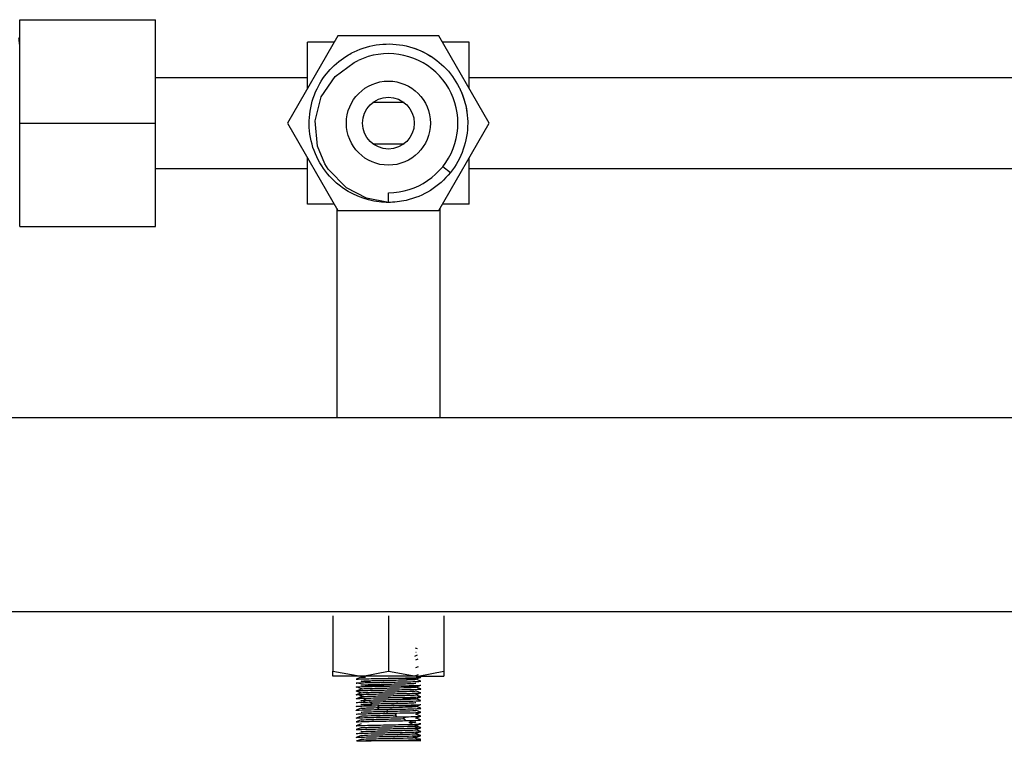
# Model space of a CAD drawing. Units: millimetres. Extents: x 132 to 3760, y -2507 to 2358.
# Drawn here: x 265 to 417, y 232 to 344 of the extents above; entities that cross this region are included whole.
import ezdxf

# ---------------------------------------------------------------- set-up
doc = ezdxf.new("R2010")
doc.units = ezdxf.units.MM
doc.layers.get('0').update_dxf_attribs({"lineweight": 35})

msp = doc.modelspace()

# ---------------------------------------------------------------- linework, layer by layer
at = {"lineweight": -3}
for p, q in [((264.57, 327.96), (264.57, 343.96)), ((264.57, 343.96), (285.57, 343.96)), ((285.57, 327.96), (285.57, 343.96)), ((313.77, 341.46), (305.98, 327.96)), ((329.36, 341.46), (313.77, 341.46)), ((337.16, 327.96), (329.36, 341.46)), ((313.2, 340.46), (309.07, 340.46)), ((309.07, 333.31), (309.07, 340.46)), ((334.07, 340.46), (329.94, 340.46)), ((334.07, 333.31), (334.07, 340.46)), ((313.31, 335.17), (316.27, 337.35)), ((316.27, 337.35), (316.9, 337.64)), ((309.07, 334.96), (285.57, 334.96)), ((311.17, 332.02), (313.31, 335.17)), ((579.07, 334.96), (334.07, 334.96)), ((310.22, 328.33), (311.17, 332.02)), ((323.99, 331.14), (319.15, 331.14)), ((264.57, 311.96), (264.57, 327.96)), ((264.57, 327.96), (285.57, 327.96)), ((285.57, 311.96), (285.57, 327.96)), ((305.98, 327.96), (313.77, 314.46)), ((310.58, 324.4), (310.22, 328.33)), ((329.36, 314.46), (337.16, 327.96)), ((311.72, 321.67), (310.58, 324.4)), ((319.15, 324.77), (323.99, 324.77)), ((309.07, 315.46), (309.07, 322.61)), ((312.24, 320.83), (311.72, 321.67)), ((329.97, 321.25), (331.15, 320.32)), ((334.07, 315.46), (334.07, 322.61)), ((285.57, 320.96), (309.07, 320.96)), ((315.09, 317.94), (312.24, 320.83)), ((334.07, 320.96), (579.07, 320.96)), ((318.17, 316.36), (315.09, 317.94)), ((321.57, 315.71), (321.57, 317.21)), ((264.56, 316.26), (264.57, 316.26)), ((313.2, 315.46), (309.07, 315.46)), ((321.57, 315.71), (318.17, 316.36)), ((334.07, 315.46), (329.94, 315.46)), ((313.57, 314.81), (313.57, 282.46)), ((313.77, 314.46), (329.36, 314.46)), ((329.57, 282.46), (329.57, 314.81)), ((264.57, 311.96), (285.57, 311.96)), ((171.57, 282.46), (1821.57, 282.46)), ((171.57, 252.46), (1821.57, 252.46)), ((312.99, 251.77), (312.99, 250.91)), ((321.57, 251.77), (321.57, 243.22)), ((330.14, 251.77), (330.14, 250.91)), ((312.99, 250.91), (312.99, 244.09)), ((330.14, 250.91), (330.14, 244.09)), ((326.07, 246.67), (325.76, 246.8)), ((325.64, 245.55), (326.08, 245.74)), ((325.78, 244.97), (326.18, 245.13)), ((325.85, 246.1), (325.79, 246.13)), ((312.99, 244.09), (312.99, 243.22)), ((325.81, 243.78), (326.19, 243.93)), ((330.14, 244.09), (330.14, 243.22)), ((312.99, 242.9), (312.99, 243.22)), ((312.99, 243.22), (317.28, 242.46)), ((312.99, 242.46), (312.99, 242.9)), ((317.28, 242.46), (312.99, 242.46)), ((317.33, 242.29), (316.58, 241.99)), ((325.86, 242.46), (317.28, 242.46)), ((317.28, 242.46), (317.59, 242.46)), ((317.59, 242.46), (321.57, 243.22)), ((321.57, 243.22), (325.86, 242.46)), ((325.8, 242.58), (326.19, 242.73)), ((325.81, 241.98), (326.56, 242.28)), ((325.86, 242.46), (330.14, 242.46)), ((325.86, 242.46), (326.16, 242.46)), ((326.16, 242.46), (330.14, 243.22)), ((330.14, 243.22), (330.14, 242.9)), ((330.14, 242.9), (330.14, 242.46)), ((317.45, 240.51), (316.72, 240.2)), ((317.4, 240.48), (316.74, 240.76)), ((325.81, 240.78), (326.56, 241.08)), ((326.56, 241.69), (325.82, 241.98)), ((326.56, 240.49), (325.82, 240.78)), ((317.32, 239.89), (316.57, 240.19)), ((316.57, 240.18), (317.31, 239.88)), ((316.57, 239.59), (316.9, 239.72)), ((317.37, 239.27), (316.64, 238.97)), ((316.74, 240.16), (316.74, 240.16)), ((317.56, 239.31), (316.85, 239.61)), ((316.85, 239.01), (317.17, 239.15)), ((316.9, 239.72), (317.32, 239.89)), ((317.17, 239.15), (317.46, 239.27)), ((317.31, 239.88), (317.33, 239.88)), ((317.46, 239.27), (317.56, 239.31)), ((318.15, 238.74), (317.55, 239.04)), ((326.37, 239.96), (325.81, 240.19)), ((325.81, 239.58), (326.38, 239.81)), ((325.81, 238.98), (326.56, 239.28)), ((326.3, 239.39), (325.82, 239.58)), ((326.56, 238.69), (325.82, 238.98)), ((326.56, 239.29), (326.3, 239.39)), ((326.56, 239.89), (326.37, 239.96)), ((326.38, 239.81), (326.56, 239.88)), ((317.33, 237.49), (317.09, 237.39)), ((317.55, 238.44), (318.15, 238.74)), ((319.04, 238.17), (318.6, 238.47)), ((318.6, 237.87), (319.04, 238.17)), ((320.16, 237.6), (319.92, 237.9)), ((319.92, 237.3), (320.16, 237.6)), ((325.81, 237.78), (326.56, 238.08)), ((326.15, 237.65), (325.82, 237.78)), ((326.56, 237.49), (326.15, 237.65)), ((317.09, 237.39), (316.58, 237.19)), ((317.33, 236.29), (316.58, 235.99)), ((321.41, 237.03), (321.38, 237.33)), ((321.38, 236.73), (321.41, 237.03)), ((322.67, 236.46), (322.86, 236.76)), ((322.86, 236.16), (322.67, 236.46)), ((323.83, 235.89), (324.23, 236.19)), ((325.8, 236.58), (326.38, 236.8)), ((325.8, 235.97), (326.55, 236.27)), ((326.25, 237.01), (325.81, 237.19)), ((326.29, 236.39), (325.82, 236.58)), ((326.56, 235.69), (325.82, 235.98)), ((326.37, 236.96), (326.25, 237.01)), ((326.56, 236.29), (326.29, 236.39)), ((326.56, 236.89), (326.37, 236.96)), ((326.38, 236.8), (326.56, 236.88)), ((317.33, 235.09), (316.57, 234.79)), ((317.33, 235.69), (316.58, 235.39)), ((317.33, 234.49), (316.58, 234.19)), ((324.23, 235.59), (323.83, 235.89)), ((324.79, 235.31), (325.36, 235.61)), ((325.36, 235.01), (324.79, 235.31)), ((325.46, 234.74), (326.15, 235.04)), ((326.15, 234.44), (325.46, 234.74)), ((326.5, 234.5), (325.76, 234.8)), ((325.79, 234.79), (326.22, 234.97)), ((326.22, 234.97), (326.29, 234.99)), ((326.29, 234.99), (326.53, 235.09)), ((326.3, 234.38), (326.54, 234.47)), ((317.33, 233.29), (316.58, 232.99)), ((325.64, 233.55), (326.37, 233.85)), ((326.24, 233.33), (325.69, 233.56)), ((326.15, 233.43), (325.75, 233.6)), ((325.78, 232.97), (326.09, 233.1)), ((325.79, 234.17), (326.3, 234.38)), ((326.25, 233.99), (325.79, 234.17)), ((326.05, 233.73), (326.39, 233.86)), ((326.09, 233.1), (326.35, 233.2)), ((326.27, 233.39), (326.15, 233.43)), ((326.41, 233.26), (326.24, 233.33)), ((326.4, 233.93), (326.25, 233.99)), ((326.3, 233.37), (326.27, 233.39)), ((326.32, 233.36), (326.3, 233.37)), ((326.36, 233.35), (326.32, 233.36)), ((326.35, 233.2), (326.47, 233.25)), ((326.48, 233.3), (326.36, 233.35)), ((326.52, 233.88), (326.4, 233.93)), ((326.42, 233.26), (326.41, 233.26)), ((326.47, 233.25), (326.53, 233.27)), ((326.54, 233.87), (326.52, 233.88)), ((317.33, 232.69), (316.58, 232.39)), ((316.75, 232.46), (316.88, 232.46)), ((316.88, 232.46), (317.5, 232.46)), ((317.5, 232.46), (318.03, 232.46)), ((326.57, 232.46), (318.05, 232.46)), ((325.99, 232.73), (325.71, 232.85))]:
    msp.add_line(p, q, dxfattribs=at)
for radius in [6.5, 4]:
    msp.add_circle((321.57, 327.96), radius, dxfattribs=at)
msp.add_arc((321.57, 327.96), 10.75, 270, 115.7143, dxfattribs=at)
for points in [[(264.57, 339.85), (264.53, 340.61), (264.49, 341.06), (264.46, 341.14)], [(325.55, 339.54), (326.01, 339.38), (326.45, 339.2), (326.88, 338.99)], [(326.88, 338.99), (327.32, 338.79), (327.74, 338.55), (328.14, 338.29)], [(332.58, 333.32), (332.99, 332.48), (333.3, 331.6), (333.51, 330.68)], [(333.51, 330.68), (333.62, 330.21), (333.7, 329.74), (333.75, 329.27)], [(331.15, 320.32), (330.28, 319.23), (329.23, 318.3), (328.06, 317.57)], [(321.57, 315.71), (321.09, 315.71), (320.61, 315.74), (320.13, 315.79)], [(325.87, 242.23), (326.1, 242.24), (326.28, 242.25), (326.4, 242.26)], [(326.56, 242.29), (326.53, 242.3), (326.34, 242.31), (325.99, 242.33)], [(326.4, 242.26), (326.53, 242.27), (326.58, 242.28), (326.56, 242.29)], [(316.57, 241.38), (316.57, 241.39), (316.6, 241.39), (316.66, 241.4)], [(317.34, 241.33), (316.84, 241.35), (316.57, 241.36), (316.57, 241.38)], [(316.74, 240.76), (316.54, 240.77), (316.52, 240.79), (316.67, 240.8)], [(316.66, 241.4), (316.78, 241.41), (317.06, 241.43), (317.45, 241.44)], [(316.67, 240.8), (316.77, 240.81), (316.93, 240.82), (317.15, 240.83)], [(317.97, 241.03), (317.47, 241.05), (317.25, 241.07), (317.34, 241.09)], [(317.46, 240.46), (317.27, 240.47), (317.28, 240.49), (317.46, 240.51)], [(317.59, 241.65), (317.47, 241.66), (317.38, 241.66), (317.35, 241.67)], [(317.46, 240.51), (317.54, 240.51), (317.66, 240.52), (317.81, 240.53)], [(318.8, 241.6), (318.26, 241.62), (317.84, 241.63), (317.59, 241.65)], [(325.81, 240.78), (325.82, 240.79), (325.74, 240.8), (325.58, 240.81)], [(325.67, 241.96), (325.77, 241.97), (325.82, 241.97), (325.81, 241.98)], [(316.57, 240.19), (316.59, 240.19), (316.65, 240.2), (316.75, 240.21)], [(316.74, 240.16), (316.61, 240.17), (316.55, 240.18), (316.57, 240.19)], [(316.67, 239.56), (316.59, 239.57), (316.56, 239.58), (316.58, 239.59)], [(316.57, 238.98), (316.58, 238.99), (316.68, 239), (316.85, 239.01)], [(316.58, 239.59), (316.59, 239.59), (316.68, 239.6), (316.85, 239.61)], [(316.75, 240.21), (316.98, 240.22), (317.42, 240.24), (318.03, 240.26)], [(316.85, 239.01), (317.02, 239.02), (317.25, 239.03), (317.55, 239.04)], [(317.38, 239.27), (317.27, 239.28), (317.32, 239.3), (317.56, 239.31)], [(317.67, 239.24), (317.54, 239.25), (317.44, 239.26), (317.38, 239.27)], [(317.55, 239.04), (317.9, 239.05), (318.33, 239.07), (318.83, 239.08)], [(326.4, 239.26), (326.5, 239.26), (326.56, 239.27), (326.56, 239.28)], [(326.55, 239.88), (326.58, 239.88), (326.56, 239.89), (326.48, 239.9)], [(316.58, 238.38), (316.56, 238.38), (316.58, 238.39), (316.66, 238.4)], [(316.74, 237.76), (316.59, 237.77), (316.54, 237.78), (316.59, 237.79)], [(316.59, 237.79), (316.65, 237.8), (316.84, 237.82), (317.15, 237.83)], [(316.66, 238.4), (316.79, 238.41), (317.11, 238.43), (317.55, 238.44)], [(317.15, 237.83), (317.5, 237.84), (318, 237.86), (318.6, 237.87)], [(317.35, 238.67), (317.23, 238.69), (317.52, 238.72), (318.15, 238.74)], [(317.41, 238.06), (317.3, 238.08), (317.29, 238.09), (317.39, 238.1)], [(317.46, 237.46), (317.35, 237.47), (317.3, 237.48), (317.33, 237.49)], [(317.33, 237.49), (317.36, 237.5), (317.53, 237.51), (317.81, 237.53)], [(317.39, 238.1), (317.59, 238.12), (318.2, 238.15), (319.04, 238.17)], [(317.55, 238.44), (317.84, 238.45), (318.2, 238.46), (318.6, 238.47)], [(317.81, 237.53), (318.01, 237.54), (318.28, 237.55), (318.59, 237.56)], [(318.15, 238.74), (318.34, 238.75), (318.56, 238.76), (318.81, 238.76)], [(318.59, 237.56), (319.04, 237.57), (319.58, 237.59), (320.16, 237.6)], [(318.6, 237.87), (319, 237.88), (319.45, 237.89), (319.92, 237.9)], [(319.92, 237.9), (320.62, 237.91), (321.38, 237.93), (322.12, 237.94)], [(320.16, 237.6), (320.79, 237.61), (321.47, 237.63), (322.12, 237.64)], [(322.12, 237.94), (322.49, 237.95), (322.86, 237.96), (323.22, 237.96)], [(322.12, 237.64), (322.45, 237.65), (322.76, 237.66), (323.07, 237.67)], [(326.15, 238.04), (326.39, 238.05), (326.53, 238.07), (326.56, 238.08)], [(326.54, 237.47), (326.57, 237.48), (326.58, 237.48), (326.55, 237.49)], [(316.59, 235.99), (316.66, 236.01), (316.99, 236.02), (317.55, 236.04)], [(316.6, 237.19), (316.73, 237.21), (317.24, 237.24), (318.03, 237.26)], [(318.03, 237.26), (318.56, 237.27), (319.21, 237.29), (319.92, 237.3)], [(318.66, 236.96), (319.4, 236.98), (320.4, 237.01), (321.41, 237.03)], [(319.92, 237.3), (320.39, 237.31), (320.88, 237.32), (321.38, 237.33)], [(321.38, 237.33), (321.92, 237.34), (322.46, 237.35), (322.98, 237.36)], [(321.38, 236.73), (321.88, 236.74), (322.38, 236.75), (322.86, 236.76)], [(322.86, 236.16), (323.34, 236.17), (323.81, 236.18), (324.23, 236.19)], [(322.98, 237.36), (323.55, 237.37), (324.09, 237.38), (324.56, 237.39)], [(324.23, 236.19), (324.83, 236.2), (325.35, 236.21), (325.74, 236.23)], [(325.74, 236.23), (326.04, 236.24), (326.26, 236.25), (326.4, 236.26)], [(326.4, 236.26), (326.49, 236.26), (326.54, 236.27), (326.56, 236.28)], [(326.55, 236.87), (326.59, 236.88), (326.57, 236.89), (326.48, 236.9)], [(316.58, 235.38), (316.56, 235.38), (316.58, 235.39), (316.66, 235.4)], [(316.58, 234.78), (316.54, 234.79), (316.74, 234.81), (317.15, 234.83)], [(316.74, 234.76), (316.64, 234.76), (316.59, 234.77), (316.58, 234.78)], [(324.23, 235.59), (324.65, 235.59), (325.03, 235.6), (325.36, 235.61)], [(324.79, 235.31), (325.42, 235.34), (325.79, 235.36), (325.82, 235.38)], [(325.36, 235.61), (326.05, 235.63), (326.48, 235.65), (326.55, 235.68)], [(325.36, 235.01), (325.68, 235.02), (325.95, 235.03), (326.15, 235.04)], [(325.53, 234.42), (325.78, 234.43), (325.98, 234.43), (326.15, 234.44)], [(326.15, 235.04), (326.49, 235.06), (326.62, 235.07), (326.54, 235.09)], [(326.15, 234.44), (326.35, 234.45), (326.48, 234.46), (326.54, 234.47)], [(326.54, 235.09), (326.51, 235.1), (326.42, 235.11), (326.29, 235.11)], [(326.54, 234.47), (326.59, 234.48), (326.57, 234.49), (326.5, 234.5)], [(316.59, 232.99), (316.66, 233.01), (316.99, 233.02), (317.55, 233.04)], [(324.68, 233.2), (325.46, 233.22), (326.05, 233.23), (326.35, 233.25)], [(325.67, 232.96), (325.95, 232.98), (325.82, 233), (325.33, 233.03)], [(325.8, 233.83), (326.04, 233.84), (326.22, 233.85), (326.35, 233.85)], [(326.48, 233.9), (326.43, 233.91), (326.35, 233.91), (326.24, 233.92)], [(326.35, 233.85), (326.44, 233.86), (326.5, 233.87), (326.53, 233.87)], [(326.53, 233.87), (326.59, 233.88), (326.57, 233.89), (326.48, 233.9)], [(326.53, 233.27), (326.59, 233.28), (326.57, 233.29), (326.48, 233.3)], [(325.81, 232.63), (326.07, 232.64), (326.27, 232.65), (326.4, 232.66)], [(326.56, 232.68), (326.6, 232.69), (326.41, 232.71), (325.99, 232.73)], [(326.4, 232.66), (326.49, 232.66), (326.54, 232.67), (326.56, 232.68)]]:
    msp.add_open_spline(points, degree=3, dxfattribs=at)
for points, knots in [([(315.37, 338.52), (315.66, 338.69), (315.95, 338.85), (318.74, 340.19), (321.6, 340.51), (325.7, 339.58), (327.03, 339.01), (328.23, 338.24)], [0, 0, 0, 0, 4711.17312, 4711.17312, 43493.213901, 43493.213901, 63683.825093, 63683.825093, 63683.825093, 63683.825093]), ([(311.25, 321.36), (310.49, 322.54), (309.94, 323.85), (309.01, 327.92), (309.33, 330.78), (311.58, 335.46), (313.28, 337.29), (315.37, 338.52)], [0, 0, 0, 0, 20972.349822, 20972.349822, 61996.668479, 61996.668479, 98037.4261, 98037.4261, 98037.4261, 98037.4261]), ([(328.23, 338.24), (329.33, 337.52), (330.32, 336.63), (332.82, 333.5), (333.76, 330.88), (333.82, 328.2)], [0, 0, 0, 0, 19854.062656, 19854.062656, 60050.315825, 60050.315825, 60050.315825, 60050.315825]), ([(333.82, 328.2), (333.82, 328.12), (333.82, 328.04), (333.82, 325.2), (332.87, 322.48), (331.15, 320.32)], [0, 0, 0, 0, 1291.673295, 1291.673295, 45152.873136, 45152.873136, 45152.873136, 45152.873136]), ([(320.13, 315.79), (317.88, 316.06), (315.71, 316.96), (312.88, 319.22), (311.97, 320.23), (311.25, 321.36)], [0, 0, 0, 0, 37931.848479, 37931.848479, 60374.046708, 60374.046708, 60374.046708, 60374.046708]), ([(328.06, 317.57), (326.9, 316.85), (325.63, 316.32), (323.38, 315.81), (322.45, 315.71), (321.52, 315.71)], [0, 0, 0, 0, 21183.425821, 21183.425821, 35653.667984, 35653.667984, 35653.667984, 35653.667984]), ([(316.59, 241.99), (316.66, 242.01), (316.99, 242.02), (318.29, 242.07), (319.41, 242.09), (321.86, 242.14), (323.17, 242.16), (324.9, 242.2), (325.47, 242.22), (325.87, 242.23)], [0, 0, 0, 0, 5038.883026, 5038.883026, 11795.059393, 11795.059393, 18551.235761, 18551.235761, 22850.912022, 22850.912022, 22850.912022, 22850.912022]), ([(318, 242.23), (317.88, 242.23), (317.77, 242.24), (317.41, 242.26), (317.3, 242.27), (317.33, 242.29)], [0, 0, 0, 0, 4450.65585, 4450.65585, 17000.510221, 17000.510221, 17000.510221, 17000.510221]), ([(325.81, 241.98), (325.81, 242), (325.64, 242.01), (324.83, 242.05), (323.97, 242.08), (322.52, 242.11), (322.04, 242.12), (321.55, 242.13)], [0, 0, 0, 0, 6104.992463, 6104.992463, 15612.881633, 15612.881633, 19947.348549, 19947.348549, 19947.348549, 19947.348549]), ([(317.15, 240.83), (317.73, 240.85), (318.74, 240.88), (321.09, 240.92), (322.43, 240.95), (324.71, 240.99), (325.65, 241.02), (326.39, 241.05), (326.53, 241.07), (326.56, 241.08)], [0, 0, 0, 0, 6575.133076, 6575.133076, 13150.266153, 13150.266153, 19725.399229, 19725.399229, 22875.511319, 22875.511319, 22875.511319, 22875.511319]), ([(317.35, 241.67), (317.23, 241.69), (317.52, 241.72), (318.77, 241.77), (319.75, 241.79), (321.81, 241.84), (322.94, 241.86), (324.72, 241.91), (325.4, 241.93), (325.67, 241.96)], [0, 0, 0, 0, 6744.528076, 6744.528076, 13489.056152, 13489.056152, 20233.584228, 20233.584228, 26978.112304, 26978.112304, 26978.112304, 26978.112304]), ([(317.34, 241.09), (317.35, 241.09), (317.37, 241.1), (317.59, 241.12), (318.2, 241.15), (319.89, 241.19), (321, 241.22), (323.09, 241.27), (324.1, 241.29), (325.39, 241.33), (325.75, 241.36), (325.81, 241.38)], [0, 0, 0, 0, 838.791255, 838.791255, 8353.712897, 8353.712897, 15868.634539, 15868.634539, 23383.55618, 23383.55618, 29911.498142, 29911.498142, 29911.498142, 29911.498142]), ([(317.45, 241.44), (317.77, 241.45), (318.15, 241.46), (319.6, 241.49), (320.89, 241.52), (323.37, 241.57), (324.55, 241.59), (326.13, 241.64), (326.57, 241.66), (326.57, 241.68)], [0, 0, 0, 0, 3252.877704, 3252.877704, 10574.025562, 10574.025562, 17895.173419, 17895.173419, 24877.127507, 24877.127507, 24877.127507, 24877.127507]), ([(317.81, 240.53), (318.3, 240.55), (319.17, 240.58), (321.16, 240.62), (322.3, 240.65), (324.23, 240.69), (325.04, 240.72), (325.69, 240.76), (325.81, 240.77), (325.81, 240.78)], [0, 0, 0, 0, 6469.164461, 6469.164461, 12938.328922, 12938.328922, 19407.493383, 19407.493383, 22877.452032, 22877.452032, 22877.452032, 22877.452032]), ([(325.58, 240.81), (325.23, 240.84), (324.48, 240.86), (322.62, 240.91), (321.48, 240.93), (319.45, 240.98), (318.53, 241), (317.97, 241.03)], [0, 0, 0, 0, 5676.232083, 5676.232083, 11352.464166, 11352.464166, 17028.696249, 17028.696249, 17028.696249, 17028.696249]), ([(318.03, 240.26), (318.91, 240.28), (320.14, 240.3), (322.63, 240.35), (323.89, 240.38), (325.77, 240.42), (326.4, 240.45), (326.56, 240.47), (326.57, 240.48), (326.57, 240.48)], [0, 0, 0, 0, 7953.387945, 7953.387945, 15906.77589, 15906.77589, 23860.163836, 23860.163836, 24901.60293, 24901.60293, 24901.60293, 24901.60293]), ([(316.67, 238.96), (316.64, 238.97), (316.62, 238.97), (316.58, 238.98), (316.57, 238.98), (316.57, 238.98)], [0, 0, 0, 0, 5152.762641, 5152.762641, 12891.806797, 12891.806797, 12891.806797, 12891.806797]), ([(316.85, 239.61), (317.26, 239.64), (318.13, 239.66), (320.33, 239.71), (321.66, 239.73), (324.07, 239.78), (325.14, 239.8), (326.24, 239.84), (326.49, 239.86), (326.55, 239.88)], [0, 0, 0, 0, 6261.633286, 6261.633286, 12523.266573, 12523.266573, 18784.899859, 18784.899859, 22886.110033, 22886.110033, 22886.110033, 22886.110033]), ([(317.32, 239.89), (317.36, 239.91), (317.82, 239.93), (319.31, 239.98), (320.36, 240), (322.46, 240.05), (323.54, 240.08), (325.14, 240.12), (325.67, 240.15), (325.8, 240.17), (325.81, 240.17), (325.81, 240.18)], [0, 0, 0, 0, 8077.704819, 8077.704819, 16155.409638, 16155.409638, 24233.114457, 24233.114457, 32310.819276, 32310.819276, 32857.942613, 32857.942613, 32857.942613, 32857.942613]), ([(317.56, 239.31), (317.91, 239.34), (318.65, 239.36), (320.51, 239.41), (321.65, 239.43), (323.68, 239.48), (324.61, 239.5), (325.73, 239.55), (325.94, 239.58), (325.74, 239.6)], [0, 0, 0, 0, 6225.87222, 6225.87222, 12451.74444, 12451.74444, 18677.61666, 18677.61666, 24903.488881, 24903.488881, 24903.488881, 24903.488881]), ([(318.81, 238.76), (319.37, 238.78), (320.06, 238.8), (321.81, 238.84), (322.94, 238.86), (324.72, 238.91), (325.4, 238.93), (325.67, 238.96)], [0, 0, 0, 0, 4396.52911, 4396.52911, 10722.293552, 10722.293552, 17048.057994, 17048.057994, 17048.057994, 17048.057994]), ([(318.83, 239.08), (319.38, 239.09), (319.99, 239.1), (321.86, 239.14), (323.17, 239.16), (325.28, 239.21), (326.08, 239.23), (326.4, 239.26)], [0, 0, 0, 0, 3551.280753, 3551.280753, 10298.827052, 10298.827052, 17046.37335, 17046.37335, 17046.37335, 17046.37335]), ([(325.67, 238.96), (325.95, 238.98), (325.82, 239), (324.83, 239.05), (323.96, 239.08), (322.52, 239.11), (322.04, 239.12), (321.55, 239.13)], [0, 0, 0, 0, 10146.157726, 10146.157726, 20292.315452, 20292.315452, 24917.756935, 24917.756935, 24917.756935, 24917.756935]), ([(318.64, 238), (318.38, 238.01), (318.16, 238.02), (317.7, 238.04), (317.51, 238.05), (317.41, 238.06)], [0, 0, 0, 0, 5220.63977, 5220.63977, 12901.260214, 12901.260214, 12901.260214, 12901.260214]), ([(318.6, 238.47), (319.6, 238.5), (320.89, 238.52), (323.37, 238.57), (324.55, 238.59), (326.13, 238.64), (326.57, 238.66), (326.57, 238.68)], [0, 0, 0, 0, 6764.802549, 6764.802549, 13529.605098, 13529.605098, 19980.989734, 19980.989734, 19980.989734, 19980.989734]), ([(319.04, 238.17), (319.89, 238.2), (321, 238.22), (323.09, 238.27), (324.1, 238.29), (325.39, 238.33), (325.75, 238.36), (325.81, 238.38)], [0, 0, 0, 0, 6965.568203, 6965.568203, 13931.136406, 13931.136406, 19981.874806, 19981.874806, 19981.874806, 19981.874806]), ([(325.58, 237.81), (325.23, 237.84), (324.48, 237.86), (323.09, 237.9), (322.57, 237.91), (322.04, 237.92)], [0, 0, 0, 0, 8612.022519, 8612.022519, 12918.033779, 12918.033779, 12918.033779, 12918.033779]), ([(323.07, 237.67), (323.13, 237.67), (323.2, 237.67), (323.95, 237.69), (324.56, 237.7), (325, 237.72)], [0, 0, 0, 0, 1144.803261, 1144.803261, 12920.789436, 12920.789436, 12920.789436, 12920.789436]), ([(323.22, 237.96), (323.34, 237.97), (323.45, 237.97), (324.71, 237.99), (325.65, 238.02), (326.15, 238.04)], [0, 0, 0, 0, 1176.819867, 1176.819867, 12920.714057, 12920.714057, 12920.714057, 12920.714057]), ([(324.56, 237.39), (324.65, 237.4), (324.74, 237.4), (325.77, 237.42), (326.4, 237.45), (326.54, 237.47)], [0, 0, 0, 0, 1257.196628, 1257.196628, 14944.294641, 14944.294641, 14944.294641, 14944.294641]), ([(325, 237.72), (325.18, 237.73), (325.34, 237.74), (325.88, 237.77), (325.93, 237.79), (325.58, 237.81)], [0, 0, 0, 0, 4525.496186, 4525.496186, 19994.279119, 19994.279119, 19994.279119, 19994.279119]), ([(316.6, 237.17), (316.57, 237.18), (316.56, 237.18), (316.58, 237.19), (316.59, 237.19), (316.6, 237.19)], [0, 0, 0, 0, 8284.00045, 8284.00045, 12902.918863, 12902.918863, 12902.918863, 12902.918863]), ([(316.58, 236.58), (316.55, 236.59), (316.64, 236.6), (317.26, 236.64), (318.13, 236.66), (319.89, 236.7), (320.63, 236.71), (321.38, 236.73)], [0, 0, 0, 0, 5550.556398, 5550.556398, 16388.82716, 16388.82716, 22894.613514, 22894.613514, 22894.613514, 22894.613514]), ([(316.61, 235.97), (316.6, 235.97), (316.6, 235.97), (316.56, 235.98), (316.56, 235.98), (316.59, 235.99)], [0, 0, 0, 0, 598.178166, 598.178166, 12910.477452, 12910.477452, 12910.477452, 12910.477452]), ([(317.33, 236.89), (317.39, 236.91), (317.84, 236.93), (318.6, 236.96), (318.63, 236.96), (318.66, 236.96)], [0, 0, 0, 0, 14295.739403, 14295.739403, 14919.230351, 14919.230351, 14919.230351, 14919.230351]), ([(317.33, 236.29), (317.35, 236.3), (317.42, 236.3), (317.9, 236.34), (318.65, 236.36), (320.51, 236.41), (321.65, 236.43), (322.67, 236.46)], [0, 0, 0, 0, 2739.937398, 2739.937398, 9897.309793, 9897.309793, 17054.682188, 17054.682188, 17054.682188, 17054.682188]), ([(317.55, 236.04), (318.29, 236.07), (319.41, 236.09), (321.37, 236.13), (322.14, 236.14), (322.86, 236.16)], [0, 0, 0, 0, 8075.5297, 8075.5297, 12922.957368, 12922.957368, 12922.957368, 12922.957368]), ([(321.41, 237.03), (322.46, 237.05), (323.54, 237.08), (325.14, 237.12), (325.67, 237.15), (325.8, 237.17), (325.81, 237.17), (325.81, 237.18)], [0, 0, 0, 0, 9626.317517, 9626.317517, 19252.635035, 19252.635035, 19998.446647, 19998.446647, 19998.446647, 19998.446647]), ([(322.86, 236.76), (324.07, 236.78), (325.14, 236.8), (326.22, 236.84), (326.48, 236.86), (326.55, 236.87)], [0, 0, 0, 0, 7899.87274, 7899.87274, 12932.163336, 12932.163336, 12932.163336, 12932.163336]), ([(316.57, 234.19), (316.62, 234.21), (317.15, 234.23), (318.91, 234.28), (320.14, 234.3), (322.63, 234.35), (323.89, 234.38), (325.09, 234.41), (325.32, 234.41), (325.53, 234.42)], [0, 0, 0, 0, 7625.634691, 7625.634691, 15251.269382, 15251.269382, 22876.904074, 22876.904074, 24952.848995, 24952.848995, 24952.848995, 24952.848995]), ([(316.66, 235.4), (316.89, 235.42), (317.6, 235.45), (319.6, 235.49), (320.89, 235.52), (322.87, 235.56), (323.59, 235.57), (324.23, 235.59)], [0, 0, 0, 0, 6563.998433, 6563.998433, 13127.996866, 13127.996866, 17068.11286, 17068.11286, 17068.11286, 17068.11286]), ([(317.15, 234.83), (317.73, 234.85), (318.74, 234.88), (321.09, 234.92), (322.43, 234.95), (324.25, 234.99), (324.87, 235), (325.36, 235.01)], [0, 0, 0, 0, 6567.791688, 6567.791688, 13135.583377, 13135.583377, 17077.970929, 17077.970929, 17077.970929, 17077.970929]), ([(317.35, 235.67), (317.23, 235.69), (317.52, 235.72), (318.77, 235.77), (319.74, 235.79), (321.81, 235.84), (322.94, 235.86), (323.83, 235.89)], [0, 0, 0, 0, 7636.960874, 7636.960874, 15273.921748, 15273.921748, 22910.882622, 22910.882622, 22910.882622, 22910.882622]), ([(317.33, 234.49), (317.36, 234.5), (317.53, 234.51), (318.3, 234.55), (319.17, 234.58), (321.16, 234.62), (322.3, 234.65), (324.23, 234.69), (325.04, 234.72), (325.46, 234.74)], [0, 0, 0, 0, 3699.872509, 3699.872509, 10110.631596, 10110.631596, 16521.390683, 16521.390683, 22932.14977, 22932.14977, 22932.14977, 22932.14977]), ([(316.58, 233.58), (316.55, 233.59), (316.64, 233.6), (317.26, 233.64), (318.13, 233.66), (320.33, 233.71), (321.66, 233.73), (324.07, 233.78), (325.14, 233.8), (325.8, 233.83)], [0, 0, 0, 0, 3948.301411, 3948.301411, 11657.935667, 11657.935667, 19367.569923, 19367.569923, 27077.204178, 27077.204178, 27077.204178, 27077.204178]), ([(316.61, 232.97), (316.6, 232.97), (316.6, 232.97), (316.56, 232.98), (316.56, 232.98), (316.59, 232.99)], [0, 0, 0, 0, 599.045977, 599.045977, 12929.182897, 12929.182897, 12929.182897, 12929.182897]), ([(317.32, 233.89), (317.36, 233.91), (317.82, 233.93), (319.31, 233.98), (320.36, 234), (322.46, 234.05), (323.54, 234.08), (325.14, 234.12), (325.67, 234.15), (325.79, 234.17)], [0, 0, 0, 0, 6772.048473, 6772.048473, 13544.096946, 13544.096946, 20316.145419, 20316.145419, 27088.193892, 27088.193892, 27088.193892, 27088.193892]), ([(317.35, 232.67), (317.23, 232.69), (317.52, 232.72), (318.77, 232.77), (319.75, 232.79), (321.81, 232.84), (322.94, 232.86), (324.72, 232.91), (325.4, 232.93), (325.67, 232.96)], [0, 0, 0, 0, 6773.901321, 6773.901321, 13547.802643, 13547.802643, 20321.703964, 20321.703964, 27095.605285, 27095.605285, 27095.605285, 27095.605285]), ([(317.33, 233.29), (317.35, 233.3), (317.42, 233.3), (317.9, 233.34), (318.65, 233.36), (320.51, 233.41), (321.65, 233.43), (323.68, 233.48), (324.61, 233.5), (325.73, 233.55), (325.94, 233.58), (325.74, 233.6)], [0, 0, 0, 0, 2622.683287, 2622.683287, 9473.753148, 9473.753148, 16324.823008, 16324.823008, 23175.892868, 23175.892868, 30026.962728, 30026.962728, 30026.962728, 30026.962728]), ([(317.55, 233.04), (318.29, 233.07), (319.41, 233.09), (321.86, 233.14), (323.17, 233.16), (324.39, 233.19), (324.54, 233.19), (324.68, 233.2)], [0, 0, 0, 0, 7952.298198, 7952.298198, 15904.596396, 15904.596396, 17094.587837, 17094.587837, 17094.587837, 17094.587837]), ([(326.35, 233.25), (326.36, 233.25), (326.38, 233.26), (326.46, 233.26), (326.5, 233.27), (326.53, 233.27)], [0, 0, 0, 0, 2719.055091, 2719.055091, 12955.6971, 12955.6971, 12955.6971, 12955.6971]), ([(318.05, 232.46), (318.75, 232.48), (319.67, 232.5), (321.86, 232.54), (323.17, 232.56), (324.87, 232.6), (325.41, 232.61), (325.81, 232.63)], [0, 0, 0, 0, 5667.279349, 5667.279349, 12795.133399, 12795.133399, 17100.202355, 17100.202355, 17100.202355, 17100.202355])]:
    msp.add_open_spline(points, degree=3, knots=knots, dxfattribs=at)

doc.saveas('drawing.dxf')
